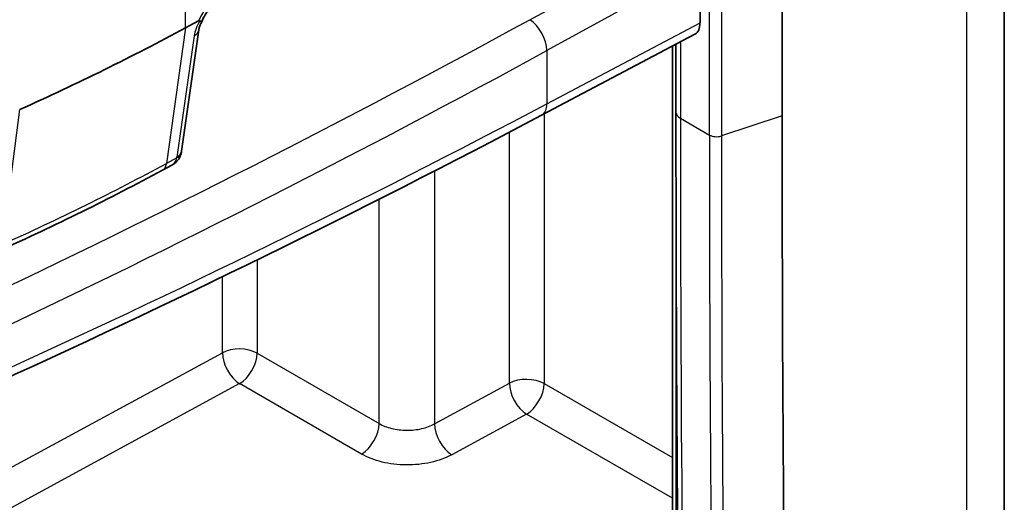
# Model space of a CAD drawing. Units: millimetres. Extents: x 43 to 7375, y 24 to 2553.
# Drawn here: x 1070 to 1097, y 290 to 303 of the extents above; entities that cross this region are included whole.
import ezdxf

# ---------------------------------------------------------------- set-up
doc = ezdxf.new("R2010")
doc.units = ezdxf.units.MM
doc.header["$LTSCALE"] = 3
doc.layers.add('Visible (ISO)', color=7, linetype='Continuous', lineweight=35)
doc.layers.add('Visible Narrow (ISO)', color=7, linetype='Continuous', lineweight=25)

msp = doc.modelspace()

# ---------------------------------------------------------------- linework, layer by layer
at = {"layer": 'Visible (ISO)'}
for p, q in [((1097.252, 282.797), (1097.252, 307.944)), ((1091.089, 306.085), (1091.089, 300.754)), ((1088.812, 304.898), (1088.812, 303.337)), ((1074.912, 303.146), (1074.435, 299.774)), ((1074.545, 303.199), (1074.907, 303.394)), ((1084.417, 300.773), (1088.672, 303.022)), ((1088.045, 302.69), (1088.045, 288.635)), ((1088.145, 302.743), (1088.145, 300.86)), ((1073.902, 299.247), (1074.159, 299.385))]:
    msp.add_line(p, q, dxfattribs=at)
for centre, major_axis, ratio, start_param, end_param in [((1027.301, 332.449), (69.273, 0), 0.57735, 5.375503, 5.462881), ((1074.5, 303.204), (0.412, -0.058), 0.662305, 6.283055, 6.283089), ((1088.357, 303.639), (-0.311, 0.619), 0.535853, 3.152706, 3.959199), ((2051.876, 927.74), (-659.58, -1291.278), 0.541027, 5.469054, 5.488502), ((1074.02, 299.814), (0.401, -0.111), 0.564689, 6.282635, 6.283186)]:
    msp.add_ellipse(centre, major_axis=major_axis, ratio=ratio, start_param=start_param, end_param=end_param, dxfattribs=at)
for points, knots in [([(1075.364, 303.841), (1075.344, 303.83), (1075.32, 303.815), (1075.27, 303.776), (1075.242, 303.752), (1075.185, 303.693), (1075.154, 303.657), (1075.098, 303.579), (1075.072, 303.535), (1075.03, 303.456), (1075.014, 303.419), (1075.001, 303.383)], [0, 0, 0, 0, 0.0216558, 0.0216558, 0.0448134, 0.0448134, 0.0710592, 0.0710592, 0.0983339, 0.0983339, 0.1209532, 0.1209532, 0.1209532, 0.1209532]), ([(1074.907, 303.394), (1074.908, 303.395), (1074.909, 303.395), (1074.915, 303.399), (1074.921, 303.401), (1074.929, 303.402), (1074.931, 303.402), (1074.936, 303.401), (1074.938, 303.4), (1074.94, 303.398)], [0, 0, 0, 0, 0.000627251, 0.000627251, 0.004983007, 0.004983007, 0.007425322, 0.007425322, 0.009926355, 0.009926355, 0.009926355, 0.009926355]), ([(1075, 303.382), (1074.976, 303.338), (1074.956, 303.294), (1074.927, 303.218), (1074.918, 303.184), (1074.913, 303.154), (1074.912, 303.15), (1074.912, 303.146)], [0, 0, 0, 0, 0.02983372, 0.02983372, 0.05832254, 0.05832254, 0.06340508, 0.06340508, 0.06340508, 0.06340508]), ([(1075.001, 303.383), (1074.999, 303.379), (1074.996, 303.377), (1074.99, 303.377), (1074.98, 303.377), (1074.962, 303.383), (1074.94, 303.398)], [0.0007084849, 0.0007084849, 0.0007084849, 0.0007084849, 0.00086327, 0.00086327, 0.00086327, 0.0011548783, 0.0011548783, 0.0011548783, 0.0011548783]), ([(1074.42, 299.703), (1074.406, 299.652), (1074.383, 299.603), (1074.324, 299.514), (1074.286, 299.474), (1074.218, 299.42), (1074.19, 299.402), (1074.161, 299.386)], [0, 0, 0, 0, 0.02919474, 0.02919474, 0.0590189, 0.0590189, 0.07722879, 0.07722879, 0.07722879, 0.07722879])]:
    msp.add_open_spline(points, degree=3, knots=knots, dxfattribs=at)
for points in [[(1084.417, 300.773), (1079.387, 298.113), (1074.18, 295.561), (1068.816, 293.126)], [(1088.337, 277.903), (1088.209, 285.517), (1088.145, 293.17), (1088.145, 300.86)], [(1074.435, 299.774), (1074.432, 299.75), (1074.427, 299.726), (1074.42, 299.703)], [(1073.902, 299.247), (1072.443, 298.461), (1070.924, 297.711), (1069.354, 297.001)]]:
    msp.add_open_spline(points, degree=3, dxfattribs=at)
at = {"layer": 'Visible Narrow (ISO)'}
for p, q in [((1096.208, 281.207), (1096.208, 307.572)), ((1084.089, 303.426), (1088.358, 305.766)), ((1089.073, 300.225), (1089.073, 305.569)), ((1089.406, 305.543), (1089.406, 300.199)), ((1074.545, 303.199), (1074.545, 305.231)), ((1088.812, 304.898), (1084.566, 302.57)), ((1074.545, 303.199), (1074.012, 299.434)), ((1084.566, 301.092), (1088.812, 303.337)), ((1074.78, 302.978), (1074.303, 299.606)), ((1088.045, 302.69), (1088.045, 288.628)), ((1088.059, 288.147), (1088.059, 302.698)), ((1088.141, 302.741), (1088.141, 288.037)), ((1088.267, 302.807), (1088.267, 300.69)), ((1084.566, 302.57), (1084.566, 301.092)), ((1069.462, 297.187), (1069.943, 300.93)), ((1081.451, 300.889), (1081.451, 300.889)), ((1084.487, 300.809), (1084.487, 293.325)), ((1088.267, 300.69), (1089.073, 300.225)), ((1091.089, 300.754), (1089.406, 300.199)), ((1083.524, 293.335), (1083.524, 300.303)), ((1079.911, 300.076), (1079.911, 300.076)), ((1074.3, 299.589), (1074.012, 299.434)), ((1081.451, 299.227), (1081.451, 292.208)), ((1076.527, 298.332), (1076.527, 298.332)), ((1079.911, 292.217), (1079.911, 298.443)), ((1075.565, 297.846), (1075.565, 297.846)), ((1076.527, 296.76), (1076.527, 294.171)), ((1075.565, 294.181), (1075.565, 296.292)), ((1023.551, 265.923), (1075.565, 294.181)), ((1076.527, 294.171), (1079.911, 292.217)), ((1076.04, 293.324), (1024.025, 265.067)), ((1079.423, 291.37), (1076.04, 293.324)), ((1081.451, 292.208), (1083.524, 293.335)), ((1084.487, 293.325), (1088.045, 291.271)), ((1083.999, 292.478), (1081.925, 291.351)), ((1088.045, 290.142), (1083.999, 292.478))]:
    msp.add_line(p, q, dxfattribs=at)
for centre, major_axis, ratio, start_param, end_param in [((895.551, 420.226), (276.443, 2.098), 0.582367, 5.384008, 5.458476), ((1084.094, 302.863), (0.333, -0.607), 0.551793, 0.798085, 2.368577), ((1075.299, 303.289), (-0.434, -0.62), 0.476572, 4.867152, 5.53066), ((1074.5, 303.204), (0.412, -0.058), 0.662305, 5.584758, 6.283185), ((1074.5, 303.204), (0.412, -0.058), 0.662305, 5.550266, 5.584758), ((895.576, 419.649), (-277.104, -2.098), 0.582354, 2.242422, 2.316899), ((895.576, 418.033), (277.104, -2.08), 0.572303, 5.39272, 5.467197), ((1084.094, 301.385), (0.324, -0.612), 0.561863, 0, 0.806492), ((1088.56, 300.86), (-0.416, 0), 0.57735, 0, 0.785398), ((2107.708, 899.802), (-717.677, -1265.308), 0.572206, 5.49339, 5.512815), ((2051.307, 928.051), (660.599, 1293.059), 0.541077, 2.327498, 2.346945), ((1089.269, 300.338), (-0.277, 0), 0.57735, 0.785398, 2.089878), ((2051.5, 927.942), (-660.5, -1292.884), 0.541073, 5.469087, 5.488535), ((1074.02, 299.814), (0.401, -0.111), 0.564689, 5.630432, 6.282635), ((1074.202, 299.552), (0.086, 0.109), 0.502348, 5.410245, 5.57304), ((1074.023, 299.832), (-0.412, 0.058), 0.662305, 2.408673, 2.443165), ((1074.023, 299.832), (0.412, -0.058), 0.662305, 5.584758, 6.283185), ((1027.363, 327.836), (-68.406, -0.511), 0.572331, 2.229457, 2.316941), ((1073.639, 299.734), (0.263, -0.488), 0.556645, 0, 0.64775), ((1076.037, 293.888), (0.693, 0), 0.57735, 0.785398, 2.321288), ((1076.037, 293.888), (-0.331, 0.609), 0.554326, 0.80016, 2.370804), ((1076.037, 293.888), (0.346, 0.6), 0.57735, 3.931354, 5.497787), ((1083.997, 293.042), (0.693, 0), 0.57735, 0.785398, 2.321288), ((1083.997, 293.042), (-0.331, 0.609), 0.554326, 0.80016, 2.370804), ((1083.997, 293.042), (0.346, 0.6), 0.57735, 3.931354, 5.497787), ((1079.421, 291.935), (0.346, 0.6), 0.57735, 3.931354, 5.497787), ((1081.923, 291.916), (-0.331, 0.609), 0.554326, 0.80016, 2.370804)]:
    msp.add_ellipse(centre, major_axis=major_axis, ratio=ratio, start_param=start_param, end_param=end_param, dxfattribs=at)
for points, knots in [([(1075.454, 304.039), (1075.339, 303.977), (1075.215, 303.873), (1075.112, 303.743), (1075.026, 303.635), (1074.955, 303.512), (1074.907, 303.394)], [3.141897, 3.141897, 3.141897, 3.141897, 3.711839, 3.711839, 3.711839, 4.183872, 4.183872, 4.183872, 4.183872]), ([(1074.159, 299.385), (1074.193, 299.404), (1074.222, 299.429), (1074.245, 299.459), (1074.274, 299.497), (1074.291, 299.542), (1074.3, 299.589)], [2.3285819, 2.3285819, 2.3285819, 2.3285819, 2.6160422, 2.6160422, 2.6160422, 2.9784934, 2.9784934, 2.9784934, 2.9784934]), ([(1079.911, 292.217), (1080.011, 292.16), (1080.131, 292.113), (1080.392, 292.05), (1080.533, 292.033), (1080.817, 292.031), (1080.959, 292.046), (1081.224, 292.106), (1081.347, 292.151), (1081.451, 292.208)], [0, 0, 0, 0, 0.383972, 0.383972, 0.767945, 0.767945, 1.151917, 1.151917, 1.53589, 1.53589, 1.53589, 1.53589]), ([(1081.925, 291.351), (1081.756, 291.26), (1081.557, 291.187), (1081.342, 291.139), (1081.127, 291.09), (1080.896, 291.066), (1080.665, 291.068), (1080.435, 291.069), (1080.205, 291.097), (1079.993, 291.149), (1079.781, 291.201), (1079.586, 291.276), (1079.423, 291.37)], [4.747296, 4.747296, 4.747296, 4.747296, 5.131268, 5.131268, 5.131268, 5.51524, 5.51524, 5.51524, 5.899213, 5.899213, 5.899213, 6.283185, 6.283185, 6.283185, 6.283185])]:
    msp.add_open_spline(points, degree=3, knots=knots, dxfattribs=at)

doc.saveas('drawing.dxf')
